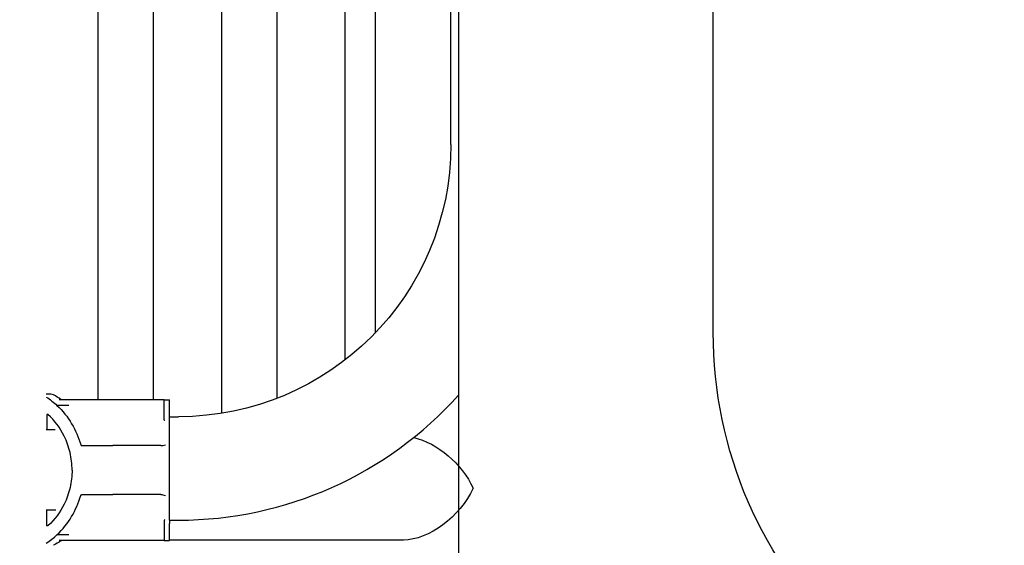
# Model space of a CAD drawing. Units: millimetres. Extents: x 629 to 14662, y 10459 to 10763.
# Drawn here: x 631 to 631, y 10757 to 10757 of the extents above; entities that cross this region are included whole.
import ezdxf

# ---------------------------------------------------------------- set-up
doc = ezdxf.new("R2010")
doc.units = ezdxf.units.MM
for name, color, linetype in [('1-VIS', 7, 'Continuous'), ('12-VIS', 7, 'Continuous'), ('lat-VIS', 7, 'Continuous')]:
    doc.layers.add(name, color=color, linetype=linetype)

msp = doc.modelspace()

# ---------------------------------------------------------------- linework, layer by layer
at = {"layer": '1-VIS', "extrusion": (1.83697e-16, 1, 6.12323e-17)}
for p, q in [((630.99041, 10757.07757, -14.04752), (630.99041, 10757.78859, -14.04752)), ((631.01081, 10757.08311, -14.04752), (631.01081, 10757.78487, -14.04752)), ((631.03581, 10757.09725, -14.04752), (631.03581, 10757.77072, -14.04752)), ((631.04671, 10757.70405, -14.04752), (631.04671, 10757.10706, -14.04752)), ((631.07457, 10757.17631, -14.04752), (631.07457, 10757.69167, -14.04752)), ((630.94501, 10757.08257, -14.04752), (630.94501, 10757.36569, -14.04752)), ((630.96541, 10757.08257, -14.04752), (630.96541, 10757.36569, -14.04752)), ((630.96929, 10757.08257, -14.04752), (630.93158, 10757.08257, -14.04752)), ((630.96929, 10757.08257, -14.04752), (630.97114, 10757.08257, -14.04752)), ((630.96929, 10757.0754, -14.04752), (630.96929, 10757.08257, -14.04752)), ((630.97114, 10757.08257, -14.04752), (630.97129, 10757.08257, -14.04752)), ((630.97129, 10757.07631, -14.04752), (630.97129, 10757.08257, -14.04752)), ((630.93349, 10757.08045, -14.04752), (630.92993, 10757.08045, -14.04752)), ((630.92993, 10757.08045, -14.04752), (630.92993, 10757.08045, -14.04752)), ((630.9266, 10757.07713, -14.04752), (630.92624, 10757.07713, -14.04752)), ((630.92624, 10757.07713, -14.04752), (630.92624, 10757.07145, -14.04752)), ((630.97129, 10757.07631, -14.04752), (630.97457, 10757.07631, -14.04752)), ((630.92624, 10757.07145, -14.04752), (630.92602, 10757.07145, -14.04752)), ((630.92922, 10757.07145, -14.04752), (630.92624, 10757.07145, -14.04752)), ((630.9391, 10757.0657, -14.04752), (630.95042, 10757.0657, -14.04752)), ((630.96392, 10757.0657, -14.04752), (630.95042, 10757.0657, -14.04752)), ((630.96461, 10757.0657, -14.04752), (630.96392, 10757.0657, -14.04752)), ((630.9391, 10757.0477, -14.04752), (630.95042, 10757.0477, -14.04752)), ((630.96392, 10757.0477, -14.04752), (630.95042, 10757.0477, -14.04752)), ((630.96461, 10757.0477, -14.04752), (630.96392, 10757.0477, -14.04752)), ((630.92624, 10757.04195, -14.04752), (630.92602, 10757.04195, -14.04752)), ((630.92624, 10757.03626, -14.04752), (630.92624, 10757.04195, -14.04752)), ((630.92948, 10757.04195, -14.04752), (630.92624, 10757.04195, -14.04752)), ((630.96929, 10757.038, -14.04752), (630.96929, 10757.03082, -14.04752)), ((630.97129, 10757.03831, -14.04752), (630.97457, 10757.03831, -14.04752)), ((630.9266, 10757.03626, -14.04752), (630.92624, 10757.03626, -14.04752)), ((630.97129, 10757.03082, -14.04752), (630.97129, 10757.03708, -14.04752)), ((630.93349, 10757.03295, -14.04752), (630.92993, 10757.03295, -14.04752)), ((630.92993, 10757.03295, -14.04752), (630.92993, 10757.03295, -14.04752)), ((630.96929, 10757.03082, -14.04752), (630.93158, 10757.03082, -14.04752)), ((630.96929, 10757.03082, -14.04752), (630.97114, 10757.03082, -14.04752)), ((630.97114, 10757.03082, -14.04752), (630.97129, 10757.03082, -14.04752)), ((631.05711, 10757.031, -14.04752), (630.97129, 10757.031, -14.04752))]:
    msp.add_line(p, q, dxfattribs=at)
at = {"layer": '1-VIS', "extrusion": (1.12482e-32, 6.12323e-17, -1)}
msp.add_arc((-630.97457, 10757.17631, 14.04752), 0.1, 180, 270, dxfattribs=at)
at = {"layer": '1-VIS'}
for centre, radius, start, end in [((630.92772, 10757.08257, -14.04752), 0.002, 61.5821, 90), ((630.97457, 10757.17631, -14.04752), 0.138, 270, 318.1645)]:
    msp.add_arc(centre, radius, start, end, dxfattribs=at)
at = {"layer": '1-VIS', "extrusion": (1.12482e-32, 6.12323e-17, -1)}
msp.add_ellipse((630.91107, 10757.05695, -14.04752), major_axis=(0, -0.03113), ratio=0.923864, start_param=-2.594969, end_param=-2.426297, dxfattribs=at)
at = {"layer": '1-VIS'}
for centre, major_axis, ratio, start_param, end_param in [((630.97129, 10757.0567, -14.04752), (0, 0.02038), 0.000005, -2.696278, -0.445315), ((630.91107, 10757.05644, -14.04752), (0, 0.03113), 0.923864, -2.594969, -2.426297)]:
    msp.add_ellipse(centre, major_axis=major_axis, ratio=ratio, start_param=start_param, end_param=end_param, dxfattribs=at)
at = {"layer": '1-VIS', "extrusion": (2.46519e-32, 6.12323e-17, -1)}
msp.add_ellipse((631.06576, 10757.05005, -14.04752), major_axis=(0.01624, -0.01624), ratio=0.612801, start_param=-2.377723, end_param=-1.021018, dxfattribs=at)
at = {"layer": '1-VIS', "extrusion": (4.93038e-32, 6.12323e-17, -1)}
msp.add_ellipse((631.06576, 10757.05005, -14.04752), major_axis=(-0.01624, -0.01624), ratio=0.612801, start_param=-2.120575, end_param=-0.549779, dxfattribs=at)
at = {"layer": '1-VIS'}
for points, knots in [([(630.92772, 10757.08457, -14.04752), (630.92772, 10757.08457, -14.04752), (630.92764, 10757.08457, -14.04752), (630.92732, 10757.08457, -14.04752), (630.92707, 10757.08457, -14.04752), (630.92675, 10757.08457, -14.04752), (630.92659, 10757.08457, -14.04752), (630.92641, 10757.08457, -14.04752), (630.92615, 10757.08457, -14.04752), (630.92609, 10757.08457, -14.04752), (630.92602, 10757.08457, -14.04752)], [0.000759, 0.000759, 0.000759, 0.000759, 5.511508, 5.511508, 11.023016, 11.023016, 11.023016, 13.778769, 13.778769, 14.60515, 14.60515, 14.60515, 14.60515]), ([(630.93154, 10757.08257, -14.04752), (630.93149, 10757.08261, -14.04752), (630.93143, 10757.08265, -14.04752), (630.9305, 10757.08328, -14.04752), (630.9296, 10757.08383, -14.04752), (630.92867, 10757.08433, -14.04752)], [-3.881669, -3.881669, -3.881669, -3.881669, -3.675041, -3.675041, -0.514352, -0.514352, -0.514352, -0.514352]), ([(630.93158, 10757.08257, -14.04752), (630.9314, 10757.08257, -14.04752), (630.93122, 10757.08257, -14.04752), (630.93097, 10757.08257, -14.04752), (630.93089, 10757.08257, -14.04752), (630.9308, 10757.08257, -14.04752), (630.93077, 10757.08257, -14.04752), (630.93073, 10757.08257, -14.04752), (630.93072, 10757.08257, -14.04752), (630.93071, 10757.08257, -14.04752)], [0, 0, 0, 0, 0.544242, 0.544242, 0.916276, 0.916276, 1.090192, 1.090192, 1.247908, 1.247908, 1.247908, 1.247908]), ([(630.92993, 10757.08045, -14.04752), (630.93201, 10757.0785, -14.04752), (630.93382, 10757.07625, -14.04752), (630.93675, 10757.07136, -14.04752), (630.93787, 10757.06877, -14.04752), (630.93865, 10757.06605, -14.04752)], [-17.837255, -17.837255, -17.837255, -17.837255, -8.918625, -8.918625, -0.367239, -0.367239, -0.367239, -0.367239]), ([(630.93424, 10757.08045, -14.04752), (630.9341, 10757.08045, -14.04752), (630.93396, 10757.08045, -14.04752), (630.93375, 10757.08045, -14.04752), (630.93367, 10757.08045, -14.04752), (630.93358, 10757.08045, -14.04752), (630.93355, 10757.08045, -14.04752), (630.93351, 10757.08045, -14.04752), (630.93349, 10757.08045, -14.04752), (630.93349, 10757.08045, -14.04752)], [0, 0, 0, 0, 0.429849, 0.429849, 0.75574, 0.75574, 0.928193, 0.928193, 1.087595, 1.087595, 1.087595, 1.087595]), ([(630.93548, 10757.0567, -14.04752), (630.93548, 10757.05887, -14.04752), (630.93523, 10757.06103, -14.04752), (630.93426, 10757.06523, -14.04752), (630.93354, 10757.06726, -14.04752), (630.93109, 10757.07223, -14.04752), (630.92906, 10757.07493, -14.04752), (630.9266, 10757.07713, -14.04752)], [-23.372747, -23.372747, -23.372747, -23.372747, -16.86791, -16.86791, -10.363072, -10.363072, 0, 0, 0, 0]), ([(630.9695, 10757.07488, -14.04752), (630.9695, 10757.07488, -14.04752), (630.9695, 10757.07488, -14.04752), (630.96946, 10757.07491, -14.04752), (630.96943, 10757.07496, -14.04752), (630.96938, 10757.07507, -14.04752), (630.96935, 10757.07513, -14.04752), (630.96932, 10757.07523, -14.04752), (630.96931, 10757.07527, -14.04752), (630.9693, 10757.07532, -14.04752)], [0.080316, 0.080316, 0.080316, 0.080316, 0.0813991, 0.0813991, 0.3113342, 0.3113342, 0.5183161, 0.5183161, 0.6461845, 0.6461845, 0.6461845, 0.6461845]), ([(630.97129, 10757.07508, -14.04752), (630.97129, 10757.07513, -14.04752), (630.97129, 10757.07519, -14.04752), (630.97129, 10757.07531, -14.04752), (630.97129, 10757.07538, -14.04752), (630.97129, 10757.07553, -14.04752), (630.97129, 10757.07561, -14.04752), (630.97129, 10757.07579, -14.04752), (630.97129, 10757.07588, -14.04752), (630.97129, 10757.07609, -14.04752), (630.97129, 10757.0762, -14.04752), (630.97129, 10757.07631, -14.04752)], [0, 0, 0, 0, 0.328675, 0.328675, 0.65735, 0.65735, 0.986024, 0.986024, 1.314699, 1.314699, 1.643374, 1.643374, 1.643374, 1.643374]), ([(630.93865, 10757.06605, -14.04752), (630.93867, 10757.06599, -14.04752), (630.9387, 10757.06593, -14.04752), (630.93878, 10757.06583, -14.04752), (630.93882, 10757.06579, -14.04752), (630.93891, 10757.06574, -14.04752), (630.93895, 10757.06572, -14.04752), (630.93902, 10757.0657, -14.04752), (630.93906, 10757.0657, -14.04752), (630.9391, 10757.0657, -14.04752)], [0, 0, 0, 0, 0.1952643, 0.1952643, 0.3906251, 0.3906251, 0.5132867, 0.5132867, 0.6359548, 0.6359548, 0.6359548, 0.6359548]), ([(630.96801, 10757.0657, -14.04752), (630.96799, 10757.0657, -14.04752), (630.96796, 10757.0657, -14.04752), (630.96733, 10757.0657, -14.04752), (630.96677, 10757.0657, -14.04752), (630.96587, 10757.0657, -14.04752), (630.96552, 10757.0657, -14.04752), (630.96495, 10757.0657, -14.04752), (630.96474, 10757.0657, -14.04752), (630.96461, 10757.0657, -14.04752)], [1.726483, 1.726483, 1.726483, 1.726483, 1.802898, 1.802898, 3.777956, 3.777956, 5.473678, 5.473678, 7.16643, 7.16643, 7.16643, 7.16643]), ([(630.96801, 10757.0657, -14.04752), (630.96851, 10757.0657, -14.04752), (630.9691, 10757.06581, -14.04752), (630.96973, 10757.06597, -14.04752), (630.96973, 10757.06597, -14.04752), (630.96973, 10757.06597, -14.04752)], [-1.972383, -1.972383, -1.972383, -1.972383, 0, 0, 0.003439, 0.003439, 0.003439, 0.003439]), ([(630.93548, 10757.0567, -14.04752), (630.93548, 10757.05453, -14.04752), (630.93523, 10757.05237, -14.04752), (630.93426, 10757.04816, -14.04752), (630.93354, 10757.04613, -14.04752), (630.93109, 10757.04117, -14.04752), (630.92906, 10757.03847, -14.04752), (630.9266, 10757.03626, -14.04752)], [-23.372747, -23.372747, -23.372747, -23.372747, -16.86791, -16.86791, -10.363072, -10.363072, 0, 0, 0, 0]), ([(630.92993, 10757.03295, -14.04752), (630.93201, 10757.03489, -14.04752), (630.93382, 10757.03714, -14.04752), (630.93675, 10757.04203, -14.04752), (630.93787, 10757.04463, -14.04752), (630.93865, 10757.04735, -14.04752)], [-17.837255, -17.837255, -17.837255, -17.837255, -8.918625, -8.918625, -0.367239, -0.367239, -0.367239, -0.367239]), ([(630.93865, 10757.04735, -14.04752), (630.93867, 10757.04741, -14.04752), (630.9387, 10757.04747, -14.04752), (630.93878, 10757.04757, -14.04752), (630.93882, 10757.04761, -14.04752), (630.93891, 10757.04766, -14.04752), (630.93895, 10757.04767, -14.04752), (630.93902, 10757.04769, -14.04752), (630.93906, 10757.0477, -14.04752), (630.9391, 10757.0477, -14.04752)], [0, 0, 0, 0, 0.1952643, 0.1952643, 0.3906251, 0.3906251, 0.5132867, 0.5132867, 0.6359548, 0.6359548, 0.6359548, 0.6359548]), ([(630.96801, 10757.0477, -14.04752), (630.96799, 10757.0477, -14.04752), (630.96796, 10757.0477, -14.04752), (630.96733, 10757.0477, -14.04752), (630.96677, 10757.0477, -14.04752), (630.96587, 10757.0477, -14.04752), (630.96552, 10757.0477, -14.04752), (630.96495, 10757.0477, -14.04752), (630.96474, 10757.0477, -14.04752), (630.96461, 10757.0477, -14.04752)], [1.726483, 1.726483, 1.726483, 1.726483, 1.802898, 1.802898, 3.777956, 3.777956, 5.473678, 5.473678, 7.16643, 7.16643, 7.16643, 7.16643]), ([(630.96801, 10757.0477, -14.04752), (630.96851, 10757.0477, -14.04752), (630.9691, 10757.04759, -14.04752), (630.96973, 10757.04742, -14.04752), (630.96973, 10757.04742, -14.04752), (630.96973, 10757.04742, -14.04752)], [-1.972383, -1.972383, -1.972383, -1.972383, 0, 0, 0.003439, 0.003439, 0.003439, 0.003439]), ([(630.9695, 10757.03851, -14.04752), (630.9695, 10757.03851, -14.04752), (630.9695, 10757.03851, -14.04752), (630.96946, 10757.03848, -14.04752), (630.96943, 10757.03843, -14.04752), (630.96938, 10757.03832, -14.04752), (630.96935, 10757.03826, -14.04752), (630.96932, 10757.03816, -14.04752), (630.96931, 10757.03812, -14.04752), (630.9693, 10757.03808, -14.04752)], [0.080316, 0.080316, 0.080316, 0.080316, 0.0813991, 0.0813991, 0.3113342, 0.3113342, 0.5183161, 0.5183161, 0.6461845, 0.6461845, 0.6461845, 0.6461845]), ([(630.97129, 10757.03831, -14.04752), (630.97129, 10757.03826, -14.04752), (630.97129, 10757.03821, -14.04752), (630.97129, 10757.03808, -14.04752), (630.97129, 10757.03802, -14.04752), (630.97129, 10757.03787, -14.04752), (630.97129, 10757.03779, -14.04752), (630.97129, 10757.03761, -14.04752), (630.97129, 10757.03751, -14.04752), (630.97129, 10757.0373, -14.04752), (630.97129, 10757.03719, -14.04752), (630.97129, 10757.03708, -14.04752)], [0, 0, 0, 0, 0.328675, 0.328675, 0.65735, 0.65735, 0.986024, 0.986024, 1.314699, 1.314699, 1.643374, 1.643374, 1.643374, 1.643374]), ([(630.93154, 10757.03082, -14.04752), (630.93149, 10757.03078, -14.04752), (630.93143, 10757.03074, -14.04752), (630.9305, 10757.03011, -14.04752), (630.9296, 10757.02956, -14.04752), (630.92867, 10757.02906, -14.04752)], [-3.881669, -3.881669, -3.881669, -3.881669, -3.675041, -3.675041, -0.514352, -0.514352, -0.514352, -0.514352]), ([(630.93158, 10757.03082, -14.04752), (630.9314, 10757.03082, -14.04752), (630.93122, 10757.03082, -14.04752), (630.93097, 10757.03082, -14.04752), (630.93089, 10757.03082, -14.04752), (630.9308, 10757.03082, -14.04752), (630.93077, 10757.03082, -14.04752), (630.93073, 10757.03082, -14.04752), (630.93072, 10757.03082, -14.04752), (630.93071, 10757.03082, -14.04752)], [0, 0, 0, 0, 0.544242, 0.544242, 0.916276, 0.916276, 1.090192, 1.090192, 1.247908, 1.247908, 1.247908, 1.247908]), ([(630.93424, 10757.03295, -14.04752), (630.9341, 10757.03295, -14.04752), (630.93396, 10757.03295, -14.04752), (630.93375, 10757.03295, -14.04752), (630.93367, 10757.03295, -14.04752), (630.93358, 10757.03295, -14.04752), (630.93355, 10757.03295, -14.04752), (630.93351, 10757.03295, -14.04752), (630.93349, 10757.03295, -14.04752), (630.93349, 10757.03295, -14.04752)], [0, 0, 0, 0, 0.429849, 0.429849, 0.75574, 0.75574, 0.928193, 0.928193, 1.087595, 1.087595, 1.087595, 1.087595])]:
    msp.add_open_spline(points, degree=3, knots=knots, dxfattribs=at)
for points in [[(630.9693, 10757.07532, -14.04752), (630.96929, 10757.07534, -14.04752), (630.96929, 10757.07537, -14.04752), (630.96929, 10757.0754, -14.04752)], [(630.9693, 10757.03808, -14.04752), (630.96929, 10757.03805, -14.04752), (630.96929, 10757.03802, -14.04752), (630.96929, 10757.038, -14.04752)], [(630.92867, 10757.02906, -14.04752), (630.92867, 10757.02906, -14.04752), (630.92867, 10757.02906, -14.04752), (630.92867, 10757.02906, -14.04752)]]:
    msp.add_open_spline(points, degree=3, dxfattribs=at)
at = {"layer": '12-VIS', "extrusion": (1.83697e-16, 1, 6.12323e-17)}
for p, q in [((630.99041, 10757.07757, -14.04752), (630.99041, 10757.78859, -14.04752)), ((631.01081, 10757.08311, -14.04752), (631.01081, 10757.78487, -14.04752)), ((631.03581, 10757.09725, -14.04752), (631.03581, 10757.77072, -14.04752)), ((631.04671, 10757.70405, -14.04752), (631.04671, 10757.10706, -14.04752)), ((631.07457, 10757.17631, -14.04752), (631.07457, 10757.69167, -14.04752)), ((630.94501, 10757.08257, -14.04752), (630.94501, 10757.36569, -14.04752)), ((630.96541, 10757.08257, -14.04752), (630.96541, 10757.36569, -14.04752)), ((630.96929, 10757.08257, -14.04752), (630.93158, 10757.08257, -14.04752)), ((630.96929, 10757.08257, -14.04752), (630.97114, 10757.08257, -14.04752)), ((630.96929, 10757.0754, -14.04752), (630.96929, 10757.08257, -14.04752)), ((630.97114, 10757.08257, -14.04752), (630.97129, 10757.08257, -14.04752)), ((630.97129, 10757.07631, -14.04752), (630.97129, 10757.08257, -14.04752)), ((630.93349, 10757.08045, -14.04752), (630.92993, 10757.08045, -14.04752)), ((630.92993, 10757.08045, -14.04752), (630.92993, 10757.08045, -14.04752)), ((630.9266, 10757.07713, -14.04752), (630.92624, 10757.07713, -14.04752)), ((630.92624, 10757.07713, -14.04752), (630.92624, 10757.07145, -14.04752)), ((630.97129, 10757.07631, -14.04752), (630.97457, 10757.07631, -14.04752)), ((630.92624, 10757.07145, -14.04752), (630.92602, 10757.07145, -14.04752)), ((630.92922, 10757.07145, -14.04752), (630.92624, 10757.07145, -14.04752)), ((630.9391, 10757.0657, -14.04752), (630.95042, 10757.0657, -14.04752)), ((630.96392, 10757.0657, -14.04752), (630.95042, 10757.0657, -14.04752)), ((630.96461, 10757.0657, -14.04752), (630.96392, 10757.0657, -14.04752)), ((630.9391, 10757.0477, -14.04752), (630.95042, 10757.0477, -14.04752)), ((630.96392, 10757.0477, -14.04752), (630.95042, 10757.0477, -14.04752)), ((630.96461, 10757.0477, -14.04752), (630.96392, 10757.0477, -14.04752)), ((630.92624, 10757.04195, -14.04752), (630.92602, 10757.04195, -14.04752)), ((630.92624, 10757.03626, -14.04752), (630.92624, 10757.04195, -14.04752)), ((630.92948, 10757.04195, -14.04752), (630.92624, 10757.04195, -14.04752)), ((630.96929, 10757.038, -14.04752), (630.96929, 10757.03082, -14.04752)), ((630.97129, 10757.03831, -14.04752), (630.97457, 10757.03831, -14.04752)), ((630.9266, 10757.03626, -14.04752), (630.92624, 10757.03626, -14.04752)), ((630.97129, 10757.03082, -14.04752), (630.97129, 10757.03708, -14.04752)), ((630.93349, 10757.03295, -14.04752), (630.92993, 10757.03295, -14.04752)), ((630.92993, 10757.03295, -14.04752), (630.92993, 10757.03295, -14.04752)), ((630.96929, 10757.03082, -14.04752), (630.93158, 10757.03082, -14.04752)), ((630.96929, 10757.03082, -14.04752), (630.97114, 10757.03082, -14.04752)), ((630.97114, 10757.03082, -14.04752), (630.97129, 10757.03082, -14.04752)), ((631.05711, 10757.031, -14.04752), (630.97129, 10757.031, -14.04752))]:
    msp.add_line(p, q, dxfattribs=at)
at = {"layer": '12-VIS', "extrusion": (2.1178e-16, 6.12323e-17, -1)}
msp.add_arc((-630.97457, 10757.17631, 14.04752), 0.1, 180, 270, dxfattribs=at)
at = {"layer": '12-VIS'}
for centre, radius, start, end in [((630.92772, 10757.08257, -14.04752), 0.002, 61.5821, 90), ((630.97457, 10757.17631, -14.04752), 0.138, 270, 318.1645)]:
    msp.add_arc(centre, radius, start, end, dxfattribs=at)
at = {"layer": '12-VIS', "extrusion": (2.22528e-16, 6.97441e-17, -1)}
msp.add_ellipse((630.91107, 10757.05695, -14.04752), major_axis=(0, -0.03113), ratio=0.923864, start_param=-2.594969, end_param=-2.426297, dxfattribs=at)
at = {"layer": '12-VIS'}
for centre, major_axis, ratio, start_param, end_param in [((630.97129, 10757.0567, -14.04752), (0, 0.02038), 0.000005, -2.696278, -0.445315), ((630.91107, 10757.05644, -14.04752), (0, 0.03113), 0.923864, -2.594969, -2.426297)]:
    msp.add_ellipse(centre, major_axis=major_axis, ratio=ratio, start_param=start_param, end_param=end_param, dxfattribs=at)
at = {"layer": '12-VIS', "extrusion": (2.09307e-16, -3.02383e-17, -1)}
msp.add_ellipse((631.06576, 10757.05005, -14.04752), major_axis=(0.01624, -0.01624), ratio=0.612801, start_param=-2.377723, end_param=-1.021018, dxfattribs=at)
at = {"layer": '12-VIS', "extrusion": (2.09307e-16, 1.52703e-16, -1)}
msp.add_ellipse((631.06576, 10757.05005, -14.04752), major_axis=(-0.01624, -0.01624), ratio=0.612801, start_param=-2.120575, end_param=-0.549779, dxfattribs=at)
at = {"layer": '12-VIS'}
for points, knots in [([(630.92772, 10757.08457, -14.04752), (630.92772, 10757.08457, -14.04752), (630.92764, 10757.08457, -14.04752), (630.92732, 10757.08457, -14.04752), (630.92707, 10757.08457, -14.04752), (630.92675, 10757.08457, -14.04752), (630.92659, 10757.08457, -14.04752), (630.92641, 10757.08457, -14.04752), (630.92615, 10757.08457, -14.04752), (630.92609, 10757.08457, -14.04752), (630.92602, 10757.08457, -14.04752)], [0.000759, 0.000759, 0.000759, 0.000759, 5.511508, 5.511508, 11.023016, 11.023016, 11.023016, 13.778769, 13.778769, 14.60515, 14.60515, 14.60515, 14.60515]), ([(630.93154, 10757.08257, -14.04752), (630.93149, 10757.08261, -14.04752), (630.93143, 10757.08265, -14.04752), (630.9305, 10757.08328, -14.04752), (630.9296, 10757.08383, -14.04752), (630.92867, 10757.08433, -14.04752)], [-3.881669, -3.881669, -3.881669, -3.881669, -3.675041, -3.675041, -0.514352, -0.514352, -0.514352, -0.514352]), ([(630.93158, 10757.08257, -14.04752), (630.9314, 10757.08257, -14.04752), (630.93122, 10757.08257, -14.04752), (630.93097, 10757.08257, -14.04752), (630.93089, 10757.08257, -14.04752), (630.9308, 10757.08257, -14.04752), (630.93077, 10757.08257, -14.04752), (630.93073, 10757.08257, -14.04752), (630.93072, 10757.08257, -14.04752), (630.93071, 10757.08257, -14.04752)], [0, 0, 0, 0, 0.544242, 0.544242, 0.916276, 0.916276, 1.090192, 1.090192, 1.247908, 1.247908, 1.247908, 1.247908]), ([(630.92993, 10757.08045, -14.04752), (630.93201, 10757.0785, -14.04752), (630.93382, 10757.07625, -14.04752), (630.93675, 10757.07136, -14.04752), (630.93787, 10757.06877, -14.04752), (630.93865, 10757.06605, -14.04752)], [-17.837255, -17.837255, -17.837255, -17.837255, -8.918625, -8.918625, -0.367239, -0.367239, -0.367239, -0.367239]), ([(630.93424, 10757.08045, -14.04752), (630.9341, 10757.08045, -14.04752), (630.93396, 10757.08045, -14.04752), (630.93375, 10757.08045, -14.04752), (630.93367, 10757.08045, -14.04752), (630.93358, 10757.08045, -14.04752), (630.93355, 10757.08045, -14.04752), (630.93351, 10757.08045, -14.04752), (630.93349, 10757.08045, -14.04752), (630.93349, 10757.08045, -14.04752)], [0, 0, 0, 0, 0.429849, 0.429849, 0.75574, 0.75574, 0.928193, 0.928193, 1.087595, 1.087595, 1.087595, 1.087595]), ([(630.93548, 10757.0567, -14.04752), (630.93548, 10757.05887, -14.04752), (630.93523, 10757.06103, -14.04752), (630.93426, 10757.06523, -14.04752), (630.93354, 10757.06726, -14.04752), (630.93109, 10757.07223, -14.04752), (630.92906, 10757.07493, -14.04752), (630.9266, 10757.07713, -14.04752)], [-23.372747, -23.372747, -23.372747, -23.372747, -16.86791, -16.86791, -10.363072, -10.363072, 0, 0, 0, 0]), ([(630.9695, 10757.07488, -14.04752), (630.9695, 10757.07488, -14.04752), (630.9695, 10757.07488, -14.04752), (630.96946, 10757.07491, -14.04752), (630.96943, 10757.07496, -14.04752), (630.96938, 10757.07507, -14.04752), (630.96935, 10757.07513, -14.04752), (630.96932, 10757.07523, -14.04752), (630.96931, 10757.07527, -14.04752), (630.9693, 10757.07532, -14.04752)], [0.080316, 0.080316, 0.080316, 0.080316, 0.0813991, 0.0813991, 0.3113342, 0.3113342, 0.5183161, 0.5183161, 0.6461845, 0.6461845, 0.6461845, 0.6461845]), ([(630.97129, 10757.07508, -14.04752), (630.97129, 10757.07513, -14.04752), (630.97129, 10757.07519, -14.04752), (630.97129, 10757.07531, -14.04752), (630.97129, 10757.07538, -14.04752), (630.97129, 10757.07553, -14.04752), (630.97129, 10757.07561, -14.04752), (630.97129, 10757.07579, -14.04752), (630.97129, 10757.07588, -14.04752), (630.97129, 10757.07609, -14.04752), (630.97129, 10757.0762, -14.04752), (630.97129, 10757.07631, -14.04752)], [0, 0, 0, 0, 0.328675, 0.328675, 0.65735, 0.65735, 0.986024, 0.986024, 1.314699, 1.314699, 1.643374, 1.643374, 1.643374, 1.643374]), ([(630.93865, 10757.06605, -14.04752), (630.93867, 10757.06599, -14.04752), (630.9387, 10757.06593, -14.04752), (630.93878, 10757.06583, -14.04752), (630.93882, 10757.06579, -14.04752), (630.93891, 10757.06574, -14.04752), (630.93895, 10757.06572, -14.04752), (630.93902, 10757.0657, -14.04752), (630.93906, 10757.0657, -14.04752), (630.9391, 10757.0657, -14.04752)], [0, 0, 0, 0, 0.1952643, 0.1952643, 0.3906251, 0.3906251, 0.5132867, 0.5132867, 0.6359548, 0.6359548, 0.6359548, 0.6359548]), ([(630.96801, 10757.0657, -14.04752), (630.96799, 10757.0657, -14.04752), (630.96796, 10757.0657, -14.04752), (630.96733, 10757.0657, -14.04752), (630.96677, 10757.0657, -14.04752), (630.96587, 10757.0657, -14.04752), (630.96552, 10757.0657, -14.04752), (630.96495, 10757.0657, -14.04752), (630.96474, 10757.0657, -14.04752), (630.96461, 10757.0657, -14.04752)], [1.726483, 1.726483, 1.726483, 1.726483, 1.802898, 1.802898, 3.777956, 3.777956, 5.473678, 5.473678, 7.16643, 7.16643, 7.16643, 7.16643]), ([(630.96801, 10757.0657, -14.04752), (630.96851, 10757.0657, -14.04752), (630.9691, 10757.06581, -14.04752), (630.96973, 10757.06597, -14.04752), (630.96973, 10757.06597, -14.04752), (630.96973, 10757.06597, -14.04752)], [-1.972383, -1.972383, -1.972383, -1.972383, 0, 0, 0.003439, 0.003439, 0.003439, 0.003439]), ([(630.93548, 10757.0567, -14.04752), (630.93548, 10757.05453, -14.04752), (630.93523, 10757.05237, -14.04752), (630.93426, 10757.04816, -14.04752), (630.93354, 10757.04613, -14.04752), (630.93109, 10757.04117, -14.04752), (630.92906, 10757.03847, -14.04752), (630.9266, 10757.03626, -14.04752)], [-23.372747, -23.372747, -23.372747, -23.372747, -16.86791, -16.86791, -10.363072, -10.363072, 0, 0, 0, 0]), ([(630.92993, 10757.03295, -14.04752), (630.93201, 10757.03489, -14.04752), (630.93382, 10757.03714, -14.04752), (630.93675, 10757.04203, -14.04752), (630.93787, 10757.04463, -14.04752), (630.93865, 10757.04735, -14.04752)], [-17.837255, -17.837255, -17.837255, -17.837255, -8.918625, -8.918625, -0.367239, -0.367239, -0.367239, -0.367239]), ([(630.93865, 10757.04735, -14.04752), (630.93867, 10757.04741, -14.04752), (630.9387, 10757.04747, -14.04752), (630.93878, 10757.04757, -14.04752), (630.93882, 10757.04761, -14.04752), (630.93891, 10757.04766, -14.04752), (630.93895, 10757.04767, -14.04752), (630.93902, 10757.04769, -14.04752), (630.93906, 10757.0477, -14.04752), (630.9391, 10757.0477, -14.04752)], [0, 0, 0, 0, 0.1952643, 0.1952643, 0.3906251, 0.3906251, 0.5132867, 0.5132867, 0.6359548, 0.6359548, 0.6359548, 0.6359548]), ([(630.96801, 10757.0477, -14.04752), (630.96799, 10757.0477, -14.04752), (630.96796, 10757.0477, -14.04752), (630.96733, 10757.0477, -14.04752), (630.96677, 10757.0477, -14.04752), (630.96587, 10757.0477, -14.04752), (630.96552, 10757.0477, -14.04752), (630.96495, 10757.0477, -14.04752), (630.96474, 10757.0477, -14.04752), (630.96461, 10757.0477, -14.04752)], [1.726483, 1.726483, 1.726483, 1.726483, 1.802898, 1.802898, 3.777956, 3.777956, 5.473678, 5.473678, 7.16643, 7.16643, 7.16643, 7.16643]), ([(630.96801, 10757.0477, -14.04752), (630.96851, 10757.0477, -14.04752), (630.9691, 10757.04759, -14.04752), (630.96973, 10757.04742, -14.04752), (630.96973, 10757.04742, -14.04752), (630.96973, 10757.04742, -14.04752)], [-1.972383, -1.972383, -1.972383, -1.972383, 0, 0, 0.003439, 0.003439, 0.003439, 0.003439]), ([(630.9695, 10757.03851, -14.04752), (630.9695, 10757.03851, -14.04752), (630.9695, 10757.03851, -14.04752), (630.96946, 10757.03848, -14.04752), (630.96943, 10757.03843, -14.04752), (630.96938, 10757.03832, -14.04752), (630.96935, 10757.03826, -14.04752), (630.96932, 10757.03816, -14.04752), (630.96931, 10757.03812, -14.04752), (630.9693, 10757.03808, -14.04752)], [0.080316, 0.080316, 0.080316, 0.080316, 0.0813991, 0.0813991, 0.3113342, 0.3113342, 0.5183161, 0.5183161, 0.6461845, 0.6461845, 0.6461845, 0.6461845]), ([(630.97129, 10757.03831, -14.04752), (630.97129, 10757.03826, -14.04752), (630.97129, 10757.03821, -14.04752), (630.97129, 10757.03808, -14.04752), (630.97129, 10757.03802, -14.04752), (630.97129, 10757.03787, -14.04752), (630.97129, 10757.03779, -14.04752), (630.97129, 10757.03761, -14.04752), (630.97129, 10757.03751, -14.04752), (630.97129, 10757.0373, -14.04752), (630.97129, 10757.03719, -14.04752), (630.97129, 10757.03708, -14.04752)], [0, 0, 0, 0, 0.328675, 0.328675, 0.65735, 0.65735, 0.986024, 0.986024, 1.314699, 1.314699, 1.643374, 1.643374, 1.643374, 1.643374]), ([(630.93154, 10757.03082, -14.04752), (630.93149, 10757.03078, -14.04752), (630.93143, 10757.03074, -14.04752), (630.9305, 10757.03011, -14.04752), (630.9296, 10757.02956, -14.04752), (630.92867, 10757.02906, -14.04752)], [-3.881669, -3.881669, -3.881669, -3.881669, -3.675041, -3.675041, -0.514352, -0.514352, -0.514352, -0.514352]), ([(630.93158, 10757.03082, -14.04752), (630.9314, 10757.03082, -14.04752), (630.93122, 10757.03082, -14.04752), (630.93097, 10757.03082, -14.04752), (630.93089, 10757.03082, -14.04752), (630.9308, 10757.03082, -14.04752), (630.93077, 10757.03082, -14.04752), (630.93073, 10757.03082, -14.04752), (630.93072, 10757.03082, -14.04752), (630.93071, 10757.03082, -14.04752)], [0, 0, 0, 0, 0.544242, 0.544242, 0.916276, 0.916276, 1.090192, 1.090192, 1.247908, 1.247908, 1.247908, 1.247908]), ([(630.93424, 10757.03295, -14.04752), (630.9341, 10757.03295, -14.04752), (630.93396, 10757.03295, -14.04752), (630.93375, 10757.03295, -14.04752), (630.93367, 10757.03295, -14.04752), (630.93358, 10757.03295, -14.04752), (630.93355, 10757.03295, -14.04752), (630.93351, 10757.03295, -14.04752), (630.93349, 10757.03295, -14.04752), (630.93349, 10757.03295, -14.04752)], [0, 0, 0, 0, 0.429849, 0.429849, 0.75574, 0.75574, 0.928193, 0.928193, 1.087595, 1.087595, 1.087595, 1.087595])]:
    msp.add_open_spline(points, degree=3, knots=knots, dxfattribs=at)
for points in [[(630.9693, 10757.07532, -14.04752), (630.96929, 10757.07534, -14.04752), (630.96929, 10757.07537, -14.04752), (630.96929, 10757.0754, -14.04752)], [(630.9693, 10757.03808, -14.04752), (630.96929, 10757.03805, -14.04752), (630.96929, 10757.03802, -14.04752), (630.96929, 10757.038, -14.04752)], [(630.92867, 10757.02906, -14.04752), (630.92867, 10757.02906, -14.04752), (630.92867, 10757.02906, -14.04752), (630.92867, 10757.02906, -14.04752)]]:
    msp.add_open_spline(points, degree=3, dxfattribs=at)
at = {"layer": 'lat-VIS', "elevation": -4.45598}
for points in [[(631.07738, 10757.27374), (631.07738, 10756.92853, 0.07566), (630.50829, 10756.60674, 0.244017)], [(631.17201, 10756.5416, 0.073439), (631.64781, 10756.85909, 0.247995), (631.81575, 10757.0646), (631.82099, 10757.27374), (631.72745, 10757.27374), (631.72745, 10757.23238, -0.073444), (631.22037, 10756.99327, -0.209407), (631.17093, 10757.10723), (631.17093, 10757.27374), (631.07738, 10757.27374)]]:
    msp.add_lwpolyline(points, format="xyb", dxfattribs=at)

doc.saveas('drawing.dxf')
